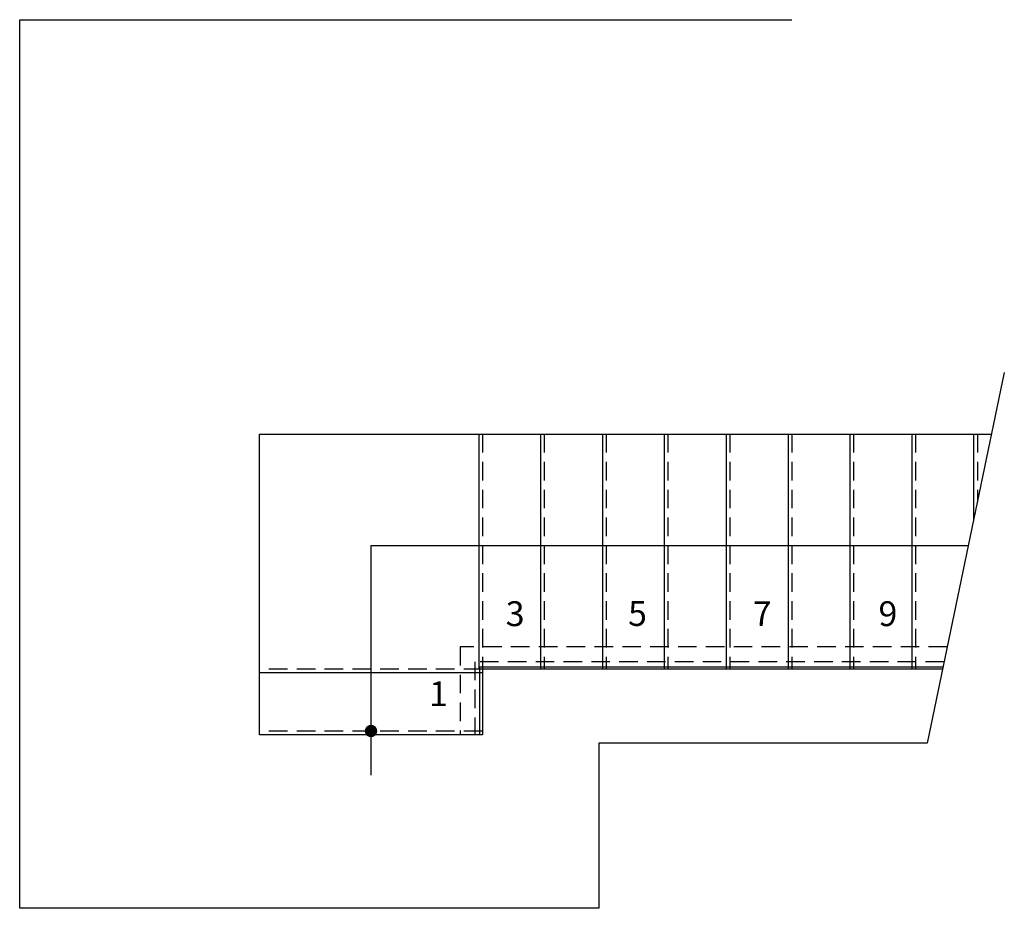
# Model space of a CAD drawing. Units: inches. Extents: x 17 to 3995, y 13 to 3604.
import ezdxf
from ezdxf.enums import TextEntityAlignment as Align
from ezdxf.xclip import XClip

# ---------------------------------------------------------------- set-up
doc = ezdxf.new("R2010")
doc.units = ezdxf.units.IN
doc.header["$MEASUREMENT"] = 0
doc.header["$XCLIPFRAME"] = 2
doc.linetypes.add('HIDDEN', pattern=[0.375, 0.25, -0.125])
for name, color, linetype in [('dhoa', 8, 'Continuous'), ('dienhoa', 8, 'Continuous'), ('GHICHU', 40, 'Continuous'), ('net thay', 2, 'Continuous'), ('NET THAY 2', 1, 'Continuous')]:
    doc.layers.add(name, color=color, linetype=linetype)
doc.styles.add('50', font='VNI-Helve-Condense_0.TTF', dxfattribs={"height": 100})

# ---------------------------------------------------------------- blocks, each defined once
blk = doc.blocks.new('ERTYTY')
for p, q in [((0, -1215), (0, 0)), ((0, 0), (5799.999999998137, 0)), ((884.9999999976717, 0), (884.9999999981374, -950)), ((1134.999999997672, 0), (1134.999999998137, -950)), ((1384.999999997672, 0), (1384.999999998137, -950)), ((1634.999999998137, 0), (1634.999999998137, -950)), ((1884.999999998137, 2.328306436538696e-10), (1884.999999998137, -949.9999999997672)), ((2134.999999998137, 2.328306436538696e-10), (2134.999999998137, -949.9999999997672)), ((2384.999999998137, 2.328306436538696e-10), (2384.999999998137, -949.9999999997672)), ((2634.999999998137, 2.328306436538696e-10), (2634.999999998137, -949.9999999997672)), ((2884.999999998137, 4.656612873077393e-10), (2884.999999998137, -949.9999999995343)), ((3134.999999998137, 4.656612873077393e-10), (3134.999999998137, -949.9999999995343)), ((3384.999999998137, 4.656612873077393e-10), (3384.999999998137, -949.9999999995343)), ((3634.999999998137, 4.656612873077393e-10), (3634.999999998137, -949.9999999995343)), ((3884.999999998137, 6.984919309616089e-10), (3884.999999998137, -949.9999999993015)), ((4134.999999998137, 6.984919309616089e-10), (4134.999999998137, -949.9999999993015)), ((4384.999999998137, 6.984919309616089e-10), (4384.999999998137, -949.9999999993015)), ((4634.999999998137, 6.984919309616089e-10), (4634.999999998137, -949.9999999993015)), ((4884.999999998137, 9.313225746154785e-10), (4884.999999998137, -949.9999999990687)), ((5799.999999998137, 0), (5799.999999997905, -1184.999999999069)), ((4899.999999998603, -934.9999999988358), (5799.999999998137, -934.9999999988358)), ((899.9999999981374, -965), (0, -965)), ((4899.999999998545, -1184.999999998836), (5799.999999997905, -1184.999999999069)), ((899.9999999981374, -1215), (0, -1215))]:
    blk.add_line(p, q)
at = {"layer": 'dhoa', "linetype": 'HIDDEN', "ltscale": 300}
for p, q in [((899.9999999976717, 0), (899.9999999981374, -950)), ((1149.999999997672, 0), (1149.999999998137, -950)), ((1399.999999997672, 0), (1399.999999998137, -950)), ((1649.999999998137, 0), (1649.999999998137, -950)), ((1899.999999998137, 2.328306436538696e-10), (1899.999999998137, -949.9999999997672)), ((2149.999999998137, 2.328306436538696e-10), (2149.999999998137, -949.9999999997672)), ((2399.999999998137, 2.328306436538696e-10), (2399.999999998137, -949.9999999997672)), ((2649.999999998137, 2.328306436538696e-10), (2649.999999998137, -949.9999999997672)), ((2899.999999998137, 4.656612873077393e-10), (2899.999999998137, -949.9999999995343)), ((3149.999999998137, 4.656612873077393e-10), (3149.999999998137, -949.9999999995343)), ((3399.999999998137, 4.656612873077393e-10), (3399.999999998137, -949.9999999995343)), ((3649.999999998137, 4.656612873077393e-10), (3649.999999998137, -949.9999999995343)), ((3899.999999998137, 6.984919309616089e-10), (3899.999999998137, -949.9999999993015)), ((4149.999999998137, 6.984919309616089e-10), (4149.999999998137, -949.9999999993015)), ((4399.999999998137, 6.984919309616089e-10), (4399.999999998137, -949.9999999993015)), ((4649.999999998137, 6.984919309616089e-10), (4649.999999998137, -949.9999999993015)), ((4899.999999998137, 9.313225746154785e-10), (4899.999999998137, -949.9999999990687)), ((899.9999999981374, -950), (0, -950)), ((4899.999999998137, -949.9999999988358), (5799.999999998137, -949.9999999988358)), ((899.9999999981374, -1200), (0, -1200)), ((5799.999999997905, -1199.999999999069), (4899.999999998137, -1199.999999998836))]:
    blk.add_line(p, q, dxfattribs=at)
at = {"layer": 'dhoa', "ltscale": 5}
blk.add_lwpolyline([(449.9999999990687, -1378.565452411945), (449.9999999976717, -450), (5349.99999999674, -450.0000000002328), (5349.99999999674, -1199.999999998836)], dxfattribs=at)
at = {"layer": 'dhoa', "linetype": 'HIDDEN', "ltscale": 300}
for points in [[(4989.999999998137, -1199.999999998836), (4989.999999998137, -859.9999999990396), (809.9999999981374, -860.0000000011933), (809.9999999981374, -1215)], [(4929.999999998137, -1199.999999998836), (4929.999999998137, -919.9999999990687), (869.9999999981374, -920.0000000011642), (869.9999999981374, -1215)]]:
    blk.add_lwpolyline(points, dxfattribs=at)
at = {"layer": 'dhoa', "ltscale": 5}
blk.add_lwpolyline([(5501.554445659043, -1112.499999998952), (5459.027222827775, -1069.972777167801), (5349.99999999674, -1178.999999998952), (5240.972777165705, -1069.972777167801), (5198.445554334437, -1112.499999998952), (5349.99999999674, -1199.999999998952)], close=True, dxfattribs=at)
at = {"layer": 'dienhoa', "ltscale": 5, "const_width": 25}
blk.add_lwpolyline([(462.4999999976717, -1200, 1), (437.4999999976717, -1200, 1)], format="xyb", close=True, dxfattribs=at)
at = {"layer": 'net thay'}
blk.add_lwpolyline([(4899.999999998137, -1199.999999998836), (4899.999999998137, -949.9999999990687), (899.9999999981374, -950.0000000011642), (900.0000419105636, -1215), (890.0000419105636, -1215), (889.9999999981374, -940.0000000011642), (4909.999999998137, -939.9999999990687), (4909.999999998137, -1199.999999998836)], dxfattribs=at)
at = {"layer": 'GHICHU', "style": '50'}
for s, p in [('3', (1032.183285936248, -725.8725606034277)), ('5', (1526.747880335199, -725.0725606032647)), ('7', (2030.704567509936, -725.9258939366555)), ('9', (2538.642153984401, -725.8725606034277)), ('13', (3525.186095640296, -725.8725606034277)), ('15', (4016.734752248041, -725.8725606034277)), ('19', (5091.420446161646, -726.7258939365856)), ('11', (3025.632451933576, -726.7258939365856)), ('17', (4518.442526704166, -726.7258939365856)), ('1', (722.6073351068189, -1049.279977433151)), ('21', (5091.420446161646, -1335.716344487853))]:
    blk.add_text(s, height=100, dxfattribs=at).set_placement(p, align=Align.MIDDLE_CENTER)

msp = doc.modelspace()

# ---------------------------------------------------------------- block references
at = {"layer": 'NET THAY 2'}
ref = msp.add_blockref('ERTYTY', (986.5252267405365, 1929.307356963043), dxfattribs=at)
XClip(ref).set_block_clipping_path([(3008.9345594663755, 248.93810457427753), (2696.9892206914956, -1248.96146495812), (1370.4654959547915, -1248.96146495812), (1370.4654959547915, -1916.6552357001055), (-969.6410763431049, -1916.6552357001055), (-969.6410763431049, 1675.0239678511862), (2150.501597689785, 1675.0239678511862)])

doc.saveas('drawing.dxf')
